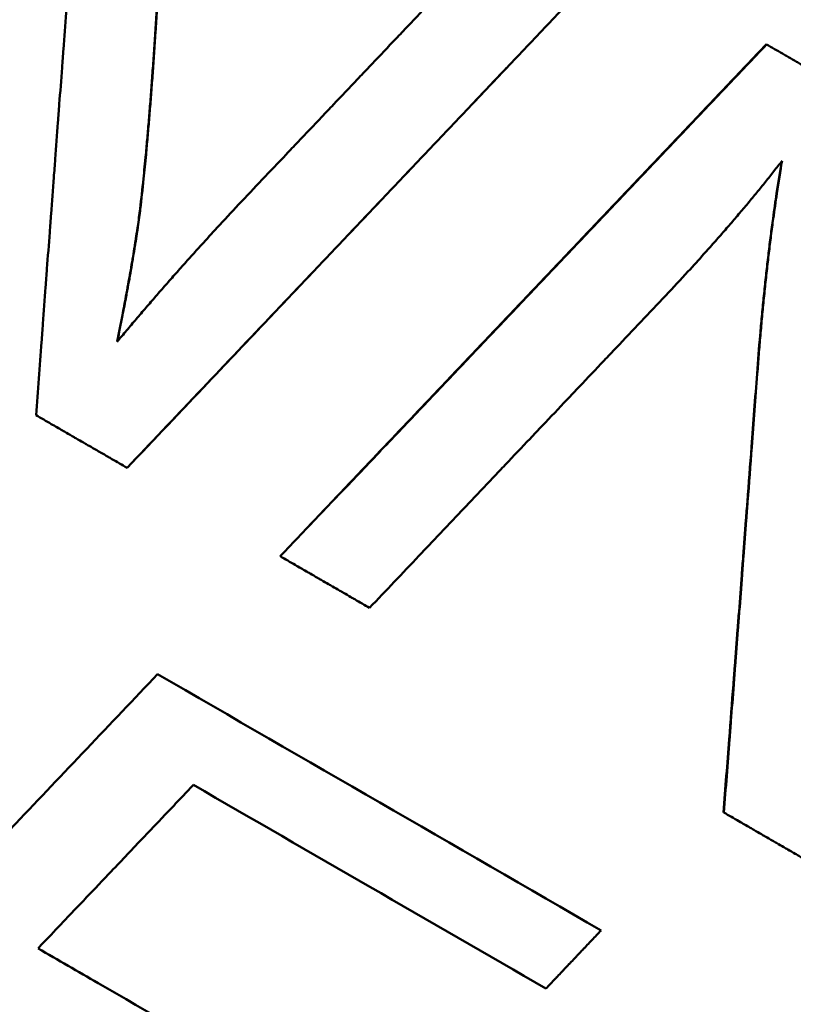
# Model space of a CAD drawing. Units: millimetres. Extents: x 0 to 217, y 0 to 169.
# Drawn here: x 74 to 76, y 130 to 133 of the extents above; entities that cross this region are included whole.
import ezdxf

# ---------------------------------------------------------------- set-up
doc = ezdxf.new("R2010")
doc.units = ezdxf.units.MM
doc.layers.add('Visible Edges(Frese)', color=7, linetype='Continuous', lineweight=50)
doc.layers.add('Visible Tangent Edges(Frese)', color=7, linetype='Continuous', lineweight=40)

msp = doc.modelspace()

# ---------------------------------------------------------------- linework, layer by layer
at = {"layer": 'Visible Edges(Frese)'}
for p, q in [((75.9113, 132.779), (75.9117, 132.7787)), ((73.9551, 131.4835), (73.9548, 131.4837)), ((74.4235, 131.2131), (74.4236, 131.213)), ((75.7799, 130.4299), (75.7811, 130.4292))]:
    msp.add_line(p, q, dxfattribs=at)
for points, knots in [([(72.3249, 132.4247), (72.366, 132.4683), (72.4071, 132.5119), (72.4483, 132.5555), (72.4894, 132.5991), (72.5306, 132.6427), (72.5717, 132.6863), (72.5923, 132.7081), (72.6129, 132.7299), (72.6335, 132.7517), (72.6746, 132.7953), (72.7158, 132.8389), (72.7569, 132.8825), (72.7775, 132.9043), (72.7981, 132.9261), (72.8187, 132.9479), (72.8598, 132.9915), (72.901, 133.0351), (72.9422, 133.0787), (72.9628, 133.1005), (72.9834, 133.1223), (73.0039, 133.1441), (73.0451, 133.1876), (73.0863, 133.2312), (73.1275, 133.2748), (73.1481, 133.2966), (73.1687, 133.3184), (73.1893, 133.3402), (73.2304, 133.3838), (73.2716, 133.4273), (73.3128, 133.4709), (73.3334, 133.4927), (73.354, 133.5145), (73.3746, 133.5363), (73.5188, 133.6888), (73.663, 133.8413), (73.8073, 133.9937)], [0, 0, 0, 0, 0.0180004, 0.0180004, 0.0180004, 0.0360009, 0.0360009, 0.0360009, 0.0450011, 0.0450011, 0.0450011, 0.0630015, 0.0630015, 0.0630015, 0.0720017, 0.0720017, 0.0720017, 0.0900022, 0.0900022, 0.0900022, 0.0990024, 0.0990024, 0.0990024, 0.1170028, 0.1170028, 0.1170028, 0.1260031, 0.1260031, 0.1260031, 0.1440035, 0.1440035, 0.1440035, 0.1530037, 0.1530037, 0.1530037, 0.2160052, 0.2160052, 0.2160052, 0.2160052]), ([(74.2957, 132.2886), (74.3441, 132.3397), (74.3926, 132.3908), (74.4411, 132.4418), (74.4532, 132.4546), (74.4654, 132.4674), (74.4775, 132.4801), (74.5017, 132.5057), (74.526, 132.5312), (74.5502, 132.5567), (74.5623, 132.5695), (74.5744, 132.5823), (74.5866, 132.5951), (74.6108, 132.6206), (74.6351, 132.6461), (74.6593, 132.6717), (74.6714, 132.6844), (74.6835, 132.6972), (74.6957, 132.71), (74.7199, 132.7355), (74.7441, 132.761), (74.7684, 132.7866), (74.7805, 132.7993), (74.7926, 132.8121), (74.8048, 132.8249), (74.829, 132.8504), (74.8532, 132.8759), (74.8775, 132.9015), (74.8896, 132.9142), (74.9017, 132.927), (74.9139, 132.9398), (74.9987, 133.0291), (75.0836, 133.1185), (75.1684, 133.2079)], [0, 0, 0, 0, 0.0211257, 0.0211257, 0.0211257, 0.0264071, 0.0264071, 0.0264071, 0.03697, 0.03697, 0.03697, 0.0422514, 0.0422514, 0.0422514, 0.0528143, 0.0528143, 0.0528143, 0.0580957, 0.0580957, 0.0580957, 0.0686585, 0.0686585, 0.0686585, 0.07394, 0.07394, 0.07394, 0.0845028, 0.0845028, 0.0845028, 0.0897843, 0.0897843, 0.0897843, 0.1267542, 0.1267542, 0.1267542, 0.1267542]), ([(75.4417, 133.0501), (75.4004, 133.0066), (75.3591, 132.9631), (75.3178, 132.9196), (75.2765, 132.876), (75.2352, 132.8325), (75.1939, 132.789), (75.1732, 132.7673), (75.1526, 132.7455), (75.1319, 132.7238), (75.0906, 132.6802), (75.0493, 132.6367), (75.008, 132.5932), (74.9874, 132.5715), (74.9667, 132.5497), (74.9461, 132.528), (74.9048, 132.4845), (74.8634, 132.4409), (74.8221, 132.3974), (74.8015, 132.3757), (74.7808, 132.3539), (74.7602, 132.3322), (74.7189, 132.2887), (74.6776, 132.2451), (74.6363, 132.2016), (74.6156, 132.1799), (74.595, 132.1581), (74.5743, 132.1364), (74.533, 132.0929), (74.4917, 132.0494), (74.4504, 132.0058), (74.4297, 131.9841), (74.4091, 131.9623), (74.3884, 131.9406), (74.2439, 131.7883), (74.0993, 131.636), (73.9548, 131.4837)], [0, 0, 0, 0, 0.0179973, 0.0179973, 0.0179973, 0.0359946, 0.0359946, 0.0359946, 0.0449933, 0.0449933, 0.0449933, 0.0629906, 0.0629906, 0.0629906, 0.0719893, 0.0719893, 0.0719893, 0.0899866, 0.0899866, 0.0899866, 0.0989852, 0.0989852, 0.0989852, 0.1169826, 0.1169826, 0.1169826, 0.1259812, 0.1259812, 0.1259812, 0.1439785, 0.1439785, 0.1439785, 0.1529772, 0.1529772, 0.1529772, 0.2159678, 0.2159678, 0.2159678, 0.2159678]), ([(73.6762, 131.6445), (73.679, 131.6818), (73.6818, 131.7192), (73.6845, 131.7565), (73.6873, 131.7938), (73.6901, 131.8311), (73.6929, 131.8684), (73.6943, 131.8871), (73.6956, 131.9057), (73.697, 131.9244), (73.6998, 131.9617), (73.7026, 131.999), (73.7054, 132.0363), (73.7068, 132.055), (73.7082, 132.0736), (73.7096, 132.0923), (73.7123, 132.1296), (73.7151, 132.1669), (73.7179, 132.2042), (73.7193, 132.2228), (73.7207, 132.2415), (73.7221, 132.2601), (73.7249, 132.2974), (73.7277, 132.3347), (73.7305, 132.372), (73.7319, 132.3907), (73.7333, 132.4093), (73.7347, 132.428), (73.7375, 132.4653), (73.7403, 132.5026), (73.7431, 132.5399), (73.7445, 132.5585), (73.7459, 132.5772), (73.7473, 132.5958), (73.7501, 132.6331), (73.7529, 132.6704), (73.7557, 132.7077), (73.7571, 132.7264), (73.7585, 132.745), (73.7599, 132.7637), (73.7627, 132.8009), (73.7656, 132.8382), (73.7684, 132.8755), (73.7712, 132.9128), (73.774, 132.9501), (73.7768, 132.9874)], [0, 0, 0, 0, 0.0112274, 0.0112274, 0.0112274, 0.0224549, 0.0224549, 0.0224549, 0.0280686, 0.0280686, 0.0280686, 0.039296, 0.039296, 0.039296, 0.0449097, 0.0449097, 0.0449097, 0.0561371, 0.0561371, 0.0561371, 0.0617509, 0.0617509, 0.0617509, 0.0729783, 0.0729783, 0.0729783, 0.078592, 0.078592, 0.078592, 0.0898194, 0.0898194, 0.0898194, 0.0954331, 0.0954331, 0.0954331, 0.1066606, 0.1066606, 0.1066606, 0.1122743, 0.1122743, 0.1122743, 0.1235017, 0.1235017, 0.1235017, 0.1347291, 0.1347291, 0.1347291, 0.1347291]), ([(74.0488, 132.945), (74.0475, 132.9225), (74.0462, 132.9004), (74.0449, 132.8785), (74.0435, 132.8567), (74.0422, 132.8352), (74.0408, 132.8141), (74.0402, 132.8035), (74.0395, 132.793), (74.0388, 132.7826), (74.0374, 132.7617), (74.036, 132.7412), (74.0346, 132.721), (74.0339, 132.7109), (74.0332, 132.7009), (74.0324, 132.6909), (74.031, 132.671), (74.0296, 132.6515), (74.0281, 132.6323), (74.0274, 132.6226), (74.0266, 132.6131), (74.0259, 132.6037), (74.0244, 132.5847), (74.0229, 132.5662), (74.0213, 132.5479), (74.0206, 132.5388), (74.0198, 132.5297), (74.019, 132.5207), (74.0175, 132.5028), (74.0159, 132.4852), (74.0144, 132.4679), (74.0136, 132.4592), (74.0128, 132.4507), (74.012, 132.4422), (74.0096, 132.4167), (74.0071, 132.392), (74.0047, 132.368), (74.0014, 132.336), (73.998, 132.3052), (73.9945, 132.2758)], [0, 0, 0, 0, 0.083333, 0.083333, 0.083333, 0.166667, 0.166667, 0.166667, 0.208333, 0.208333, 0.208333, 0.291667, 0.291667, 0.291667, 0.333333, 0.333333, 0.333333, 0.416667, 0.416667, 0.416667, 0.458333, 0.458333, 0.458333, 0.541667, 0.541667, 0.541667, 0.583333, 0.583333, 0.583333, 0.666667, 0.666667, 0.666667, 0.708333, 0.708333, 0.708333, 0.833333, 0.833333, 0.833333, 1, 1, 1, 1]), ([(74.0495, 132.9445), (74.0469, 132.8996), (74.0443, 132.856), (74.0415, 132.8137), (74.0408, 132.8031), (74.0402, 132.7926), (74.0395, 132.7822), (74.0381, 132.7613), (74.0367, 132.7408), (74.0352, 132.7206), (74.0345, 132.7105), (74.0338, 132.7005), (74.0331, 132.6905), (74.0317, 132.6707), (74.0302, 132.6511), (74.0287, 132.6319), (74.028, 132.6223), (74.0272, 132.6127), (74.0265, 132.6033), (74.025, 132.5844), (74.0235, 132.5658), (74.022, 132.5475), (74.0212, 132.5384), (74.0204, 132.5294), (74.0196, 132.5204), (74.0181, 132.5024), (74.0165, 132.4848), (74.0149, 132.4675), (74.0142, 132.4589), (74.0134, 132.4503), (74.0126, 132.4418), (74.0102, 132.4164), (74.0077, 132.3916), (74.0052, 132.3676), (74.0019, 132.3356), (73.9985, 132.3049), (73.9951, 132.2755)], [0, 0, 0, 0, 0.166667, 0.166667, 0.166667, 0.208333, 0.208333, 0.208333, 0.291667, 0.291667, 0.291667, 0.333333, 0.333333, 0.333333, 0.416667, 0.416667, 0.416667, 0.458333, 0.458333, 0.458333, 0.541667, 0.541667, 0.541667, 0.583333, 0.583333, 0.583333, 0.666667, 0.666667, 0.666667, 0.708333, 0.708333, 0.708333, 0.833333, 0.833333, 0.833333, 1, 1, 1, 1]), ([(74.4235, 131.2131), (74.4649, 131.2566), (74.5062, 131.3001), (74.5475, 131.3435), (74.5889, 131.387), (74.6302, 131.4305), (74.6715, 131.474), (74.7335, 131.5393), (74.7955, 131.6045), (74.8575, 131.6698), (74.8782, 131.6915), (74.8988, 131.7133), (74.9195, 131.735), (74.9608, 131.7785), (75.0022, 131.822), (75.0435, 131.8655), (75.0642, 131.8872), (75.0848, 131.909), (75.1055, 131.9307), (75.1468, 131.9742), (75.1881, 132.0177), (75.2295, 132.0612), (75.2501, 132.083), (75.2708, 132.1047), (75.2915, 132.1265), (75.3328, 132.17), (75.3741, 132.2135), (75.4154, 132.257), (75.4361, 132.2787), (75.4568, 132.3005), (75.4774, 132.3222), (75.5187, 132.3657), (75.5601, 132.4092), (75.6014, 132.4527), (75.6221, 132.4745), (75.6427, 132.4962), (75.6634, 132.518), (75.7047, 132.5615), (75.746, 132.605), (75.7873, 132.6485), (75.8287, 132.692), (75.87, 132.7355), (75.9113, 132.779)], [0, 0, 0, 0, 0.0180004, 0.0180004, 0.0180004, 0.0360009, 0.0360009, 0.0360009, 0.0630015, 0.0630015, 0.0630015, 0.0720017, 0.0720017, 0.0720017, 0.0900022, 0.0900022, 0.0900022, 0.0990024, 0.0990024, 0.0990024, 0.1170028, 0.1170028, 0.1170028, 0.1260031, 0.1260031, 0.1260031, 0.1440035, 0.1440035, 0.1440035, 0.1530037, 0.1530037, 0.1530037, 0.1710041, 0.1710041, 0.1710041, 0.1800044, 0.1800044, 0.1800044, 0.1980048, 0.1980048, 0.1980048, 0.2160052, 0.2160052, 0.2160052, 0.2160052]), ([(74.4236, 131.213), (74.465, 131.2565), (74.5063, 131.3), (74.5477, 131.3435), (74.589, 131.387), (74.6303, 131.4304), (74.6717, 131.4739), (74.6924, 131.4957), (74.713, 131.5174), (74.7337, 131.5392), (74.775, 131.5827), (74.8164, 131.6261), (74.8577, 131.6696), (74.8784, 131.6914), (74.8991, 131.7131), (74.9197, 131.7349), (74.9611, 131.7784), (75.0024, 131.8219), (75.0437, 131.8653), (75.0644, 131.8871), (75.0851, 131.9088), (75.1058, 131.9306), (75.1471, 131.9741), (75.1884, 132.0176), (75.2298, 132.0611), (75.2504, 132.0828), (75.2711, 132.1045), (75.2918, 132.1263), (75.3331, 132.1698), (75.3744, 132.2133), (75.4158, 132.2568), (75.4364, 132.2785), (75.4571, 132.3003), (75.4778, 132.322), (75.5191, 132.3655), (75.5604, 132.409), (75.6018, 132.4525), (75.6224, 132.4742), (75.6431, 132.496), (75.6638, 132.5177), (75.7051, 132.5612), (75.7464, 132.6047), (75.7878, 132.6482), (75.8291, 132.6917), (75.8704, 132.7352), (75.9117, 132.7787)], [0, 0, 0, 0, 0.0180004, 0.0180004, 0.0180004, 0.0360009, 0.0360009, 0.0360009, 0.0450011, 0.0450011, 0.0450011, 0.0630015, 0.0630015, 0.0630015, 0.0720017, 0.0720017, 0.0720017, 0.0900022, 0.0900022, 0.0900022, 0.0990024, 0.0990024, 0.0990024, 0.1170028, 0.1170028, 0.1170028, 0.1260031, 0.1260031, 0.1260031, 0.1440035, 0.1440035, 0.1440035, 0.1530037, 0.1530037, 0.1530037, 0.1710041, 0.1710041, 0.1710041, 0.1800044, 0.1800044, 0.1800044, 0.1980048, 0.1980048, 0.1980048, 0.2160052, 0.2160052, 0.2160052, 0.2160052]), ([(75.9117, 132.7787), (75.9199, 132.774), (75.9281, 132.7693), (75.9362, 132.7646), (75.9444, 132.7599), (75.9525, 132.7552), (75.9607, 132.7505), (75.9648, 132.7481), (75.9688, 132.7457), (75.9729, 132.7434), (75.9811, 132.7387), (75.9892, 132.734), (75.9974, 132.7293), (76.0015, 132.7269), (76.0055, 132.7246), (76.0096, 132.7222), (76.0178, 132.7175), (76.0259, 132.7128), (76.0341, 132.7081), (76.0382, 132.7057), (76.0422, 132.7034), (76.0463, 132.701), (76.0545, 132.6963), (76.0626, 132.6916), (76.0708, 132.6869), (76.0748, 132.6845), (76.0789, 132.6822), (76.083, 132.6798), (76.0911, 132.6751), (76.0993, 132.6704), (76.1074, 132.6657), (76.1115, 132.6634), (76.1156, 132.661), (76.1197, 132.6587), (76.1319, 132.6516), (76.1441, 132.6446), (76.1563, 132.6375), (76.1726, 132.6281), (76.1889, 132.6187), (76.2052, 132.6093)], [0, 0, 0, 0, 0.00282774, 0.00282774, 0.00282774, 0.00565549, 0.00565549, 0.00565549, 0.00706936, 0.00706936, 0.00706936, 0.0098971, 0.0098971, 0.0098971, 0.01131098, 0.01131098, 0.01131098, 0.01413872, 0.01413872, 0.01413872, 0.01555259, 0.01555259, 0.01555259, 0.01838033, 0.01838033, 0.01838033, 0.01979421, 0.01979421, 0.01979421, 0.02262195, 0.02262195, 0.02262195, 0.02403582, 0.02403582, 0.02403582, 0.02827744, 0.02827744, 0.02827744, 0.03393293, 0.03393293, 0.03393293, 0.03393293]), ([(75.116, 132.707), (75.08, 132.6691), (75.044, 132.6311), (75.008, 132.5932), (74.9874, 132.5715), (74.9667, 132.5497), (74.9461, 132.5279), (74.9048, 132.4844), (74.8635, 132.4409), (74.8222, 132.3974), (74.8016, 132.3756), (74.7809, 132.3539), (74.7603, 132.3321), (74.719, 132.2886), (74.6777, 132.2451), (74.6364, 132.2016), (74.6157, 132.1798), (74.5951, 132.1581), (74.5744, 132.1363), (74.5331, 132.0928), (74.4919, 132.0493), (74.4506, 132.0057), (74.4299, 131.984), (74.4093, 131.9622), (74.3886, 131.9405), (74.3267, 131.8752), (74.2647, 131.8099), (74.2028, 131.7446), (74.1202, 131.6576), (74.0376, 131.5706), (73.9551, 131.4835)], [0.0473073, 0.0473073, 0.0473073, 0.0473073, 0.0629906, 0.0629906, 0.0629906, 0.0719893, 0.0719893, 0.0719893, 0.0899866, 0.0899866, 0.0899866, 0.0989852, 0.0989852, 0.0989852, 0.1169826, 0.1169826, 0.1169826, 0.1259812, 0.1259812, 0.1259812, 0.1439785, 0.1439785, 0.1439785, 0.1529772, 0.1529772, 0.1529772, 0.1799732, 0.1799732, 0.1799732, 0.2159678, 0.2159678, 0.2159678, 0.2159678]), ([(75.959, 132.4225), (75.9509, 132.4119), (75.9426, 132.4014), (75.9342, 132.3907), (75.9258, 132.38), (75.9172, 132.3693), (75.9085, 132.3585), (75.9042, 132.3531), (75.8998, 132.3476), (75.8953, 132.3422), (75.8865, 132.3313), (75.8775, 132.3203), (75.8683, 132.3093), (75.8638, 132.3037), (75.8592, 132.2982), (75.8545, 132.2926), (75.8452, 132.2815), (75.8358, 132.2703), (75.8262, 132.259), (75.8214, 132.2534), (75.8165, 132.2477), (75.8117, 132.242), (75.8019, 132.2306), (75.7921, 132.2192), (75.782, 132.2077), (75.777, 132.2019), (75.7719, 132.1962), (75.7669, 132.1904), (75.7567, 132.1788), (75.7463, 132.1671), (75.7359, 132.1553), (75.7306, 132.1495), (75.7254, 132.1436), (75.7201, 132.1377), (75.7041, 132.1199), (75.6879, 132.102), (75.6713, 132.0839), (75.6491, 132.0598), (75.6264, 132.0354), (75.6031, 132.0106)], [0, 0, 0, 0, 0.083333, 0.083333, 0.083333, 0.166667, 0.166667, 0.166667, 0.208333, 0.208333, 0.208333, 0.291667, 0.291667, 0.291667, 0.333333, 0.333333, 0.333333, 0.416667, 0.416667, 0.416667, 0.458333, 0.458333, 0.458333, 0.541667, 0.541667, 0.541667, 0.583333, 0.583333, 0.583333, 0.666667, 0.666667, 0.666667, 0.708333, 0.708333, 0.708333, 0.833333, 0.833333, 0.833333, 1, 1, 1, 1]), ([(75.8827, 131.7716), (75.8856, 131.8114), (75.8887, 131.8506), (75.8921, 131.8892), (75.8929, 131.8988), (75.8938, 131.9084), (75.8946, 131.918), (75.8964, 131.9371), (75.8982, 131.9561), (75.9, 131.975), (75.9009, 131.9844), (75.9018, 131.9938), (75.9028, 132.0031), (75.9047, 132.0218), (75.9066, 132.0403), (75.9086, 132.0587), (75.9096, 132.0679), (75.9106, 132.0771), (75.9117, 132.0862), (75.9137, 132.1044), (75.9158, 132.1225), (75.918, 132.1405), (75.919, 132.1494), (75.9201, 132.1584), (75.9212, 132.1673), (75.9234, 132.1851), (75.9257, 132.2027), (75.928, 132.2202), (75.9292, 132.2289), (75.9304, 132.2376), (75.9315, 132.2463), (75.9351, 132.2723), (75.9388, 132.298), (75.9426, 132.3233), (75.9475, 132.3566), (75.9527, 132.3892), (75.9581, 132.4213)], [0, 0, 0, 0, 0.1666667, 0.1666667, 0.1666667, 0.2083333, 0.2083333, 0.2083333, 0.2916667, 0.2916667, 0.2916667, 0.3333333, 0.3333333, 0.3333333, 0.4166667, 0.4166667, 0.4166667, 0.4583333, 0.4583333, 0.4583333, 0.5416667, 0.5416667, 0.5416667, 0.5833333, 0.5833333, 0.5833333, 0.6666667, 0.6666667, 0.6666667, 0.7083333, 0.7083333, 0.7083333, 0.8333333, 0.8333333, 0.8333333, 0.9975058, 0.9975058, 0.9975058, 0.9975058]), ([(75.8835, 131.7711), (75.8849, 131.791), (75.8864, 131.8108), (75.888, 131.8304), (75.8896, 131.85), (75.8912, 131.8694), (75.8928, 131.8887), (75.8937, 131.8984), (75.8945, 131.908), (75.8954, 131.9175), (75.8971, 131.9367), (75.8989, 131.9557), (75.9007, 131.9745), (75.9016, 131.984), (75.9026, 131.9933), (75.9035, 132.0027), (75.9054, 132.0214), (75.9073, 132.0399), (75.9093, 132.0583), (75.9103, 132.0675), (75.9113, 132.0767), (75.9124, 132.0858), (75.9144, 132.104), (75.9165, 132.1221), (75.9187, 132.1401), (75.9197, 132.149), (75.9208, 132.158), (75.9219, 132.1669), (75.9241, 132.1847), (75.9264, 132.2023), (75.9287, 132.2198), (75.9298, 132.2285), (75.931, 132.2373), (75.9322, 132.2459), (75.9357, 132.2719), (75.9394, 132.2976), (75.9432, 132.3229), (75.9482, 132.3567), (75.9535, 132.3899), (75.959, 132.4225)], [0, 0, 0, 0, 0.083333, 0.083333, 0.083333, 0.166667, 0.166667, 0.166667, 0.208333, 0.208333, 0.208333, 0.291667, 0.291667, 0.291667, 0.333333, 0.333333, 0.333333, 0.416667, 0.416667, 0.416667, 0.458333, 0.458333, 0.458333, 0.541667, 0.541667, 0.541667, 0.583333, 0.583333, 0.583333, 0.666667, 0.666667, 0.666667, 0.708333, 0.708333, 0.708333, 0.833333, 0.833333, 0.833333, 1, 1, 1, 1]), ([(73.9241, 131.8692), (73.9338, 131.8808), (73.9435, 131.8923), (73.9533, 131.9039), (73.963, 131.9155), (73.9729, 131.9271), (73.9828, 131.9387), (73.9877, 131.9445), (73.9926, 131.9503), (73.9976, 131.9561), (74.0075, 131.9677), (74.0175, 131.9793), (74.0276, 131.9909), (74.0326, 131.9967), (74.0376, 132.0025), (74.0427, 132.0084), (74.0528, 132.02), (74.0629, 132.0316), (74.0731, 132.0433), (74.0782, 132.0491), (74.0834, 132.0549), (74.0885, 132.0607), (74.0988, 132.0724), (74.1091, 132.084), (74.1195, 132.0957), (74.1246, 132.1015), (74.1298, 132.1073), (74.1351, 132.1132), (74.1455, 132.1248), (74.156, 132.1365), (74.1665, 132.1482), (74.1718, 132.154), (74.1771, 132.1599), (74.1824, 132.1657), (74.1983, 132.1832), (74.2143, 132.2008), (74.2304, 132.2183), (74.252, 132.2417), (74.2737, 132.2652), (74.2957, 132.2886)], [0, 0, 0, 0, 0.083333, 0.083333, 0.083333, 0.166667, 0.166667, 0.166667, 0.208333, 0.208333, 0.208333, 0.291667, 0.291667, 0.291667, 0.333333, 0.333333, 0.333333, 0.416667, 0.416667, 0.416667, 0.458333, 0.458333, 0.458333, 0.541667, 0.541667, 0.541667, 0.583333, 0.583333, 0.583333, 0.666667, 0.666667, 0.666667, 0.708333, 0.708333, 0.708333, 0.833333, 0.833333, 0.833333, 1, 1, 1, 1]), ([(73.9945, 132.2758), (73.9935, 132.2672), (73.9923, 132.2583), (73.9911, 132.2493), (73.9899, 132.2402), (73.9886, 132.2309), (73.9872, 132.2214), (73.9865, 132.2167), (73.9858, 132.2119), (73.9851, 132.207), (73.9836, 132.1973), (73.9821, 132.1873), (73.9805, 132.1771), (73.9797, 132.172), (73.9789, 132.1669), (73.9781, 132.1617), (73.9764, 132.1513), (73.9747, 132.1406), (73.9729, 132.1298), (73.972, 132.1244), (73.9711, 132.1189), (73.9701, 132.1134), (73.9682, 132.1023), (73.9663, 132.091), (73.9642, 132.0795), (73.9632, 132.0737), (73.9622, 132.0679), (73.9611, 132.062), (73.959, 132.0503), (73.9569, 132.0383), (73.9546, 132.0261), (73.9535, 132.02), (73.9524, 132.0139), (73.9512, 132.0077), (73.9477, 131.9891), (73.9441, 131.97), (73.9403, 131.9503), (73.9352, 131.9242), (73.9298, 131.8971), (73.9241, 131.8692)], [0, 0, 0, 0, 0.083333, 0.083333, 0.083333, 0.166667, 0.166667, 0.166667, 0.208333, 0.208333, 0.208333, 0.291667, 0.291667, 0.291667, 0.333333, 0.333333, 0.333333, 0.416667, 0.416667, 0.416667, 0.458333, 0.458333, 0.458333, 0.541667, 0.541667, 0.541667, 0.583333, 0.583333, 0.583333, 0.666667, 0.666667, 0.666667, 0.708333, 0.708333, 0.708333, 0.833333, 0.833333, 0.833333, 1, 1, 1, 1]), ([(73.9951, 132.2755), (73.9929, 132.2583), (73.9905, 132.2401), (73.9877, 132.2211), (73.987, 132.2164), (73.9863, 132.2116), (73.9856, 132.2067), (73.9841, 132.197), (73.9826, 132.187), (73.981, 132.1768), (73.9802, 132.1717), (73.9794, 132.1666), (73.9786, 132.1614), (73.9769, 132.151), (73.9752, 132.1404), (73.9734, 132.1295), (73.9725, 132.1241), (73.9715, 132.1186), (73.9706, 132.1131), (73.9687, 132.102), (73.9668, 132.0907), (73.9647, 132.0792), (73.9637, 132.0734), (73.9627, 132.0676), (73.9616, 132.0618), (73.9595, 132.05), (73.9573, 132.0381), (73.9551, 132.0259), (73.954, 132.0198), (73.9528, 132.0136), (73.9517, 132.0074), (73.9482, 131.9888), (73.9445, 131.9697), (73.9407, 131.9501), (73.9357, 131.9242), (73.9304, 131.8975), (73.9248, 131.8699)], [0, 0, 0, 0, 0.1666667, 0.1666667, 0.1666667, 0.2083333, 0.2083333, 0.2083333, 0.2916667, 0.2916667, 0.2916667, 0.3333333, 0.3333333, 0.3333333, 0.4166667, 0.4166667, 0.4166667, 0.4583333, 0.4583333, 0.4583333, 0.5416667, 0.5416667, 0.5416667, 0.5833333, 0.5833333, 0.5833333, 0.6666667, 0.6666667, 0.6666667, 0.7083333, 0.7083333, 0.7083333, 0.8333333, 0.8333333, 0.8333333, 0.997995, 0.997995, 0.997995, 0.997995]), ([(75.6031, 132.0106), (75.5528, 131.9575), (75.5024, 131.9045), (75.4521, 131.8514), (75.4395, 131.8381), (75.4269, 131.8248), (75.4143, 131.8116), (75.3891, 131.785), (75.364, 131.7585), (75.3388, 131.732), (75.3262, 131.7187), (75.3136, 131.7054), (75.301, 131.6921), (75.2759, 131.6656), (75.2507, 131.6391), (75.2255, 131.6125), (75.2129, 131.5993), (75.2004, 131.586), (75.1878, 131.5727), (75.1626, 131.5462), (75.1374, 131.5197), (75.1122, 131.4931), (75.0997, 131.4798), (75.0871, 131.4666), (75.0745, 131.4533), (75.0493, 131.4268), (75.0241, 131.4002), (74.999, 131.3737), (74.9864, 131.3604), (74.9738, 131.3472), (74.9612, 131.3339), (74.936, 131.3074), (74.9108, 131.2808), (74.8857, 131.2543), (74.8731, 131.241), (74.8605, 131.2278), (74.8479, 131.2145), (74.7975, 131.1614), (74.7472, 131.1083), (74.6968, 131.0553)], [0, 0, 0, 0, 0.0219475, 0.0219475, 0.0219475, 0.0274344, 0.0274344, 0.0274344, 0.0384081, 0.0384081, 0.0384081, 0.043895, 0.043895, 0.043895, 0.0548687, 0.0548687, 0.0548687, 0.0603556, 0.0603556, 0.0603556, 0.0713293, 0.0713293, 0.0713293, 0.0768162, 0.0768162, 0.0768162, 0.08779, 0.08779, 0.08779, 0.0932768, 0.0932768, 0.0932768, 0.1042506, 0.1042506, 0.1042506, 0.1097375, 0.1097375, 0.1097375, 0.131685, 0.131685, 0.131685, 0.131685]), ([(75.7799, 130.4299), (75.7828, 130.4672), (75.7857, 130.5044), (75.7886, 130.5417), (75.7915, 130.5789), (75.7944, 130.6162), (75.7973, 130.6534), (75.8016, 130.7093), (75.8059, 130.7652), (75.8102, 130.8211), (75.8116, 130.8397), (75.8131, 130.8583), (75.8145, 130.877), (75.8174, 130.9142), (75.8202, 130.9515), (75.8231, 130.9888), (75.8245, 131.0074), (75.8259, 131.026), (75.8274, 131.0447), (75.8302, 131.0819), (75.8331, 131.1192), (75.8359, 131.1565), (75.8373, 131.1751), (75.8388, 131.1937), (75.8402, 131.2124), (75.843, 131.2496), (75.8459, 131.2869), (75.8487, 131.3242), (75.8501, 131.3428), (75.8516, 131.3615), (75.853, 131.3801), (75.8572, 131.436), (75.8615, 131.492), (75.8657, 131.5479), (75.8714, 131.6224), (75.877, 131.697), (75.8827, 131.7716)], [0, 0, 0, 0, 0.0112274, 0.0112274, 0.0112274, 0.0224549, 0.0224549, 0.0224549, 0.039296, 0.039296, 0.039296, 0.0449097, 0.0449097, 0.0449097, 0.0561371, 0.0561371, 0.0561371, 0.0617509, 0.0617509, 0.0617509, 0.0729783, 0.0729783, 0.0729783, 0.078592, 0.078592, 0.078592, 0.0898194, 0.0898194, 0.0898194, 0.0954331, 0.0954331, 0.0954331, 0.1122743, 0.1122743, 0.1122743, 0.1347291, 0.1347291, 0.1347291, 0.1347291]), ([(75.7811, 130.4292), (75.784, 130.4665), (75.7869, 130.5037), (75.7898, 130.541), (75.7927, 130.5783), (75.7955, 130.6155), (75.7984, 130.6528), (75.7998, 130.6714), (75.8013, 130.69), (75.8027, 130.7087), (75.8056, 130.7459), (75.8084, 130.7832), (75.8113, 130.8205), (75.8127, 130.8391), (75.8141, 130.8577), (75.8156, 130.8764), (75.8184, 130.9136), (75.8213, 130.9509), (75.8241, 130.9882), (75.8255, 131.0068), (75.827, 131.0254), (75.8284, 131.0441), (75.8312, 131.0813), (75.8341, 131.1186), (75.8369, 131.1559), (75.8383, 131.1745), (75.8397, 131.1932), (75.8412, 131.2118), (75.844, 131.2491), (75.8468, 131.2864), (75.8497, 131.3237), (75.8511, 131.3423), (75.8525, 131.3609), (75.8539, 131.3796), (75.8581, 131.4355), (75.8624, 131.4914), (75.8666, 131.5474), (75.8722, 131.622), (75.8778, 131.6965), (75.8835, 131.7711)], [0, 0, 0, 0, 0.0112274, 0.0112274, 0.0112274, 0.0224549, 0.0224549, 0.0224549, 0.0280686, 0.0280686, 0.0280686, 0.039296, 0.039296, 0.039296, 0.0449097, 0.0449097, 0.0449097, 0.0561371, 0.0561371, 0.0561371, 0.0617509, 0.0617509, 0.0617509, 0.0729783, 0.0729783, 0.0729783, 0.078592, 0.078592, 0.078592, 0.0898194, 0.0898194, 0.0898194, 0.0954331, 0.0954331, 0.0954331, 0.1122743, 0.1122743, 0.1122743, 0.1347291, 0.1347291, 0.1347291, 0.1347291]), ([(73.9548, 131.4837), (73.947, 131.4882), (73.9393, 131.4926), (73.9316, 131.4971), (73.9238, 131.5016), (73.9161, 131.506), (73.9083, 131.5105), (73.9045, 131.5127), (73.9006, 131.515), (73.8967, 131.5172), (73.889, 131.5217), (73.8812, 131.5262), (73.8735, 131.5306), (73.8696, 131.5329), (73.8658, 131.5351), (73.8619, 131.5373), (73.8542, 131.5418), (73.8464, 131.5463), (73.8387, 131.5507), (73.8348, 131.553), (73.8309, 131.5552), (73.8271, 131.5574), (73.8193, 131.5619), (73.8116, 131.5664), (73.8039, 131.5708), (73.8, 131.5731), (73.7961, 131.5753), (73.7923, 131.5775), (73.7845, 131.582), (73.7768, 131.5865), (73.769, 131.5909), (73.7652, 131.5932), (73.7613, 131.5954), (73.7574, 131.5976), (73.7458, 131.6043), (73.7342, 131.611), (73.7226, 131.6177), (73.7072, 131.6267), (73.6917, 131.6356), (73.6762, 131.6445)], [0, 0, 0, 0, 0.00268102, 0.00268102, 0.00268102, 0.00536204, 0.00536204, 0.00536204, 0.00670255, 0.00670255, 0.00670255, 0.00938357, 0.00938357, 0.00938357, 0.01072409, 0.01072409, 0.01072409, 0.01340511, 0.01340511, 0.01340511, 0.01474562, 0.01474562, 0.01474562, 0.01742664, 0.01742664, 0.01742664, 0.01876715, 0.01876715, 0.01876715, 0.02144817, 0.02144817, 0.02144817, 0.02278868, 0.02278868, 0.02278868, 0.02681021, 0.02681021, 0.02681021, 0.03217226, 0.03217226, 0.03217226, 0.03217226]), ([(74.6968, 131.0553), (74.6892, 131.0597), (74.6817, 131.064), (74.6741, 131.0684), (74.6665, 131.0728), (74.6589, 131.0772), (74.6513, 131.0816), (74.6475, 131.0837), (74.6437, 131.0859), (74.6399, 131.0881), (74.6323, 131.0925), (74.6248, 131.0969), (74.6172, 131.1013), (74.6134, 131.1035), (74.6096, 131.1056), (74.6058, 131.1078), (74.5982, 131.1122), (74.5906, 131.1166), (74.583, 131.121), (74.5792, 131.1232), (74.5754, 131.1254), (74.5716, 131.1276), (74.564, 131.1319), (74.5565, 131.1363), (74.5489, 131.1407), (74.5451, 131.1429), (74.5413, 131.1451), (74.5375, 131.1473), (74.5299, 131.1517), (74.5223, 131.156), (74.5147, 131.1604), (74.5109, 131.1626), (74.5071, 131.1648), (74.5033, 131.167), (74.4919, 131.1736), (74.4806, 131.1801), (74.4692, 131.1867), (74.454, 131.1955), (74.4388, 131.2042), (74.4236, 131.213)], [0, 0, 0, 0, 0.00262767, 0.00262767, 0.00262767, 0.00525534, 0.00525534, 0.00525534, 0.00656917, 0.00656917, 0.00656917, 0.00919684, 0.00919684, 0.00919684, 0.01051067, 0.01051067, 0.01051067, 0.01313834, 0.01313834, 0.01313834, 0.01445217, 0.01445217, 0.01445217, 0.01707984, 0.01707984, 0.01707984, 0.01839367, 0.01839367, 0.01839367, 0.02102134, 0.02102134, 0.02102134, 0.02233517, 0.02233517, 0.02233517, 0.02627668, 0.02627668, 0.02627668, 0.03153201, 0.03153201, 0.03153201, 0.03153201]), ([(72.5598, 129.2869), (72.6011, 129.3304), (72.6425, 129.3738), (72.6838, 129.4173), (72.7252, 129.4608), (72.7665, 129.5043), (72.8078, 129.5478), (72.8285, 129.5696), (72.8492, 129.5913), (72.8698, 129.613), (72.9112, 129.6565), (72.9525, 129.7), (72.9938, 129.7435), (73.0145, 129.7653), (73.0352, 129.787), (73.0559, 129.8088), (73.0972, 129.8522), (73.1385, 129.8957), (73.1799, 129.9392), (73.2005, 129.961), (73.2212, 129.9827), (73.2419, 130.0045), (73.2832, 130.048), (73.3246, 130.0914), (73.3659, 130.1349), (73.3866, 130.1567), (73.4073, 130.1784), (73.4279, 130.2002), (73.4693, 130.2436), (73.5106, 130.2871), (73.552, 130.3306), (73.5726, 130.3524), (73.5933, 130.3741), (73.614, 130.3959), (73.7587, 130.5481), (73.9034, 130.7003), (74.0481, 130.8525)], [0, 0, 0, 0, 0.0180004, 0.0180004, 0.0180004, 0.0360009, 0.0360009, 0.0360009, 0.0450011, 0.0450011, 0.0450011, 0.0630015, 0.0630015, 0.0630015, 0.0720017, 0.0720017, 0.0720017, 0.0900022, 0.0900022, 0.0900022, 0.0990024, 0.0990024, 0.0990024, 0.1170028, 0.1170028, 0.1170028, 0.1260031, 0.1260031, 0.1260031, 0.1440035, 0.1440035, 0.1440035, 0.1530037, 0.1530037, 0.1530037, 0.2160052, 0.2160052, 0.2160052, 0.2160052]), ([(74.1577, 130.5138), (74.1445, 130.4999), (74.1313, 130.486), (74.1181, 130.4721), (74.1049, 130.4582), (74.0917, 130.4444), (74.0785, 130.4305), (74.0719, 130.4235), (74.0653, 130.4166), (74.0587, 130.4096), (74.0455, 130.3958), (74.0323, 130.3819), (74.0191, 130.368), (74.0125, 130.361), (74.0058, 130.3541), (73.9992, 130.3472), (73.9662, 130.3124), (73.9332, 130.2777), (73.9002, 130.243), (73.8936, 130.2361), (73.887, 130.2291), (73.8804, 130.2222), (73.8672, 130.2083), (73.854, 130.1944), (73.8408, 130.1805), (73.8342, 130.1736), (73.8276, 130.1666), (73.821, 130.1597), (73.8078, 130.1458), (73.7945, 130.1319), (73.7813, 130.118), (73.7615, 130.0972), (73.7417, 130.0764), (73.7219, 130.0555), (73.7087, 130.0416), (73.6955, 130.0278), (73.6823, 130.0139)], [0, 0, 0, 0, 0.00574887, 0.00574887, 0.00574887, 0.01149774, 0.01149774, 0.01149774, 0.01437218, 0.01437218, 0.01437218, 0.02012105, 0.02012105, 0.02012105, 0.02299549, 0.02299549, 0.02299549, 0.03736767, 0.03736767, 0.03736767, 0.0402421, 0.0402421, 0.0402421, 0.04599098, 0.04599098, 0.04599098, 0.04886541, 0.04886541, 0.04886541, 0.05461428, 0.05461428, 0.05461428, 0.06323759, 0.06323759, 0.06323759, 0.06898646, 0.06898646, 0.06898646, 0.06898646]), ([(76.0568, 130.2701), (76.0491, 130.2745), (76.0415, 130.2789), (76.0338, 130.2834), (76.0262, 130.2878), (76.0185, 130.2922), (76.0109, 130.2966), (76.0071, 130.2988), (76.0033, 130.301), (75.9994, 130.3032), (75.9918, 130.3076), (75.9841, 130.312), (75.9765, 130.3165), (75.9727, 130.3187), (75.9688, 130.3209), (75.965, 130.3231), (75.9574, 130.3275), (75.9497, 130.3319), (75.9421, 130.3363), (75.9382, 130.3386), (75.9344, 130.3408), (75.9306, 130.343), (75.9229, 130.3474), (75.9153, 130.3518), (75.9076, 130.3562), (75.9038, 130.3584), (75.8999, 130.3607), (75.8961, 130.3629), (75.8885, 130.3673), (75.8808, 130.3717), (75.8731, 130.3761), (75.8693, 130.3783), (75.8655, 130.3806), (75.8616, 130.3828), (75.8501, 130.3894), (75.8387, 130.396), (75.8272, 130.4027), (75.8118, 130.4115), (75.7965, 130.4204), (75.7811, 130.4292)], [0, 0, 0, 0, 0.00268102, 0.00268102, 0.00268102, 0.00536204, 0.00536204, 0.00536204, 0.00670255, 0.00670255, 0.00670255, 0.00938357, 0.00938357, 0.00938357, 0.01072409, 0.01072409, 0.01072409, 0.01340511, 0.01340511, 0.01340511, 0.01474562, 0.01474562, 0.01474562, 0.01742664, 0.01742664, 0.01742664, 0.01876715, 0.01876715, 0.01876715, 0.02144817, 0.02144817, 0.02144817, 0.02278868, 0.02278868, 0.02278868, 0.02681021, 0.02681021, 0.02681021, 0.03217226, 0.03217226, 0.03217226, 0.03217226]), ([(75.4053, 130.0689), (75.4006, 130.0639), (75.396, 130.059), (75.3913, 130.054), (75.3866, 130.0491), (75.3819, 130.0442), (75.3772, 130.0392), (75.3749, 130.0367), (75.3725, 130.0343), (75.3702, 130.0318), (75.3655, 130.0269), (75.3608, 130.0219), (75.3561, 130.017), (75.3538, 130.0145), (75.3514, 130.012), (75.3491, 130.0096), (75.3444, 130.0046), (75.3397, 129.9997), (75.335, 129.9947), (75.3327, 129.9923), (75.3303, 129.9898), (75.328, 129.9873), (75.3233, 129.9824), (75.3186, 129.9774), (75.3139, 129.9725), (75.3116, 129.97), (75.3092, 129.9675), (75.3069, 129.9651), (75.3022, 129.9601), (75.2975, 129.9552), (75.2928, 129.9502), (75.2905, 129.9478), (75.2881, 129.9453), (75.2858, 129.9428), (75.2811, 129.9379), (75.2764, 129.9329), (75.2717, 129.928), (75.2694, 129.9255), (75.267, 129.9231), (75.2647, 129.9206), (75.26, 129.9157), (75.2553, 129.9107), (75.2506, 129.9058), (75.2459, 129.9008), (75.2412, 129.8959), (75.2365, 129.8909)], [0, 0, 0, 0, 0.00204461, 0.00204461, 0.00204461, 0.00408922, 0.00408922, 0.00408922, 0.00511152, 0.00511152, 0.00511152, 0.00715613, 0.00715613, 0.00715613, 0.00817844, 0.00817844, 0.00817844, 0.01022305, 0.01022305, 0.01022305, 0.01124535, 0.01124535, 0.01124535, 0.01328996, 0.01328996, 0.01328996, 0.01431227, 0.01431227, 0.01431227, 0.01635688, 0.01635688, 0.01635688, 0.01737918, 0.01737918, 0.01737918, 0.01942379, 0.01942379, 0.01942379, 0.0204461, 0.0204461, 0.0204461, 0.02249071, 0.02249071, 0.02249071, 0.02453532, 0.02453532, 0.02453532, 0.02453532]), ([(73.6823, 130.0139), (73.7435, 129.9785), (73.8047, 129.9432), (73.8658, 129.9079), (74.1717, 129.7313), (74.4773, 129.5549), (74.7813, 129.3793)], [0, 0, 0, 0, 0.0211814, 0.0211814, 0.0211814, 0.1270884, 0.1270884, 0.1270884, 0.1270884])]:
    msp.add_open_spline(points, degree=3, knots=knots, dxfattribs=at)
for points in [[(74.0481, 130.8525), (74.5017, 130.5906), (74.9554, 130.3287), (75.4053, 130.0689)], [(75.2365, 129.8909), (74.8785, 130.0976), (74.5183, 130.3056), (74.1577, 130.5138)]]:
    msp.add_open_spline(points, degree=3, dxfattribs=at)
at = {"layer": 'Visible Tangent Edges(Frese)'}
for p, q in [((73.995, 132.2755), (73.9946, 132.2758)), ((75.8827, 131.7716), (75.8834, 131.7712))]:
    msp.add_line(p, q, dxfattribs=at)

doc.saveas('drawing.dxf')
